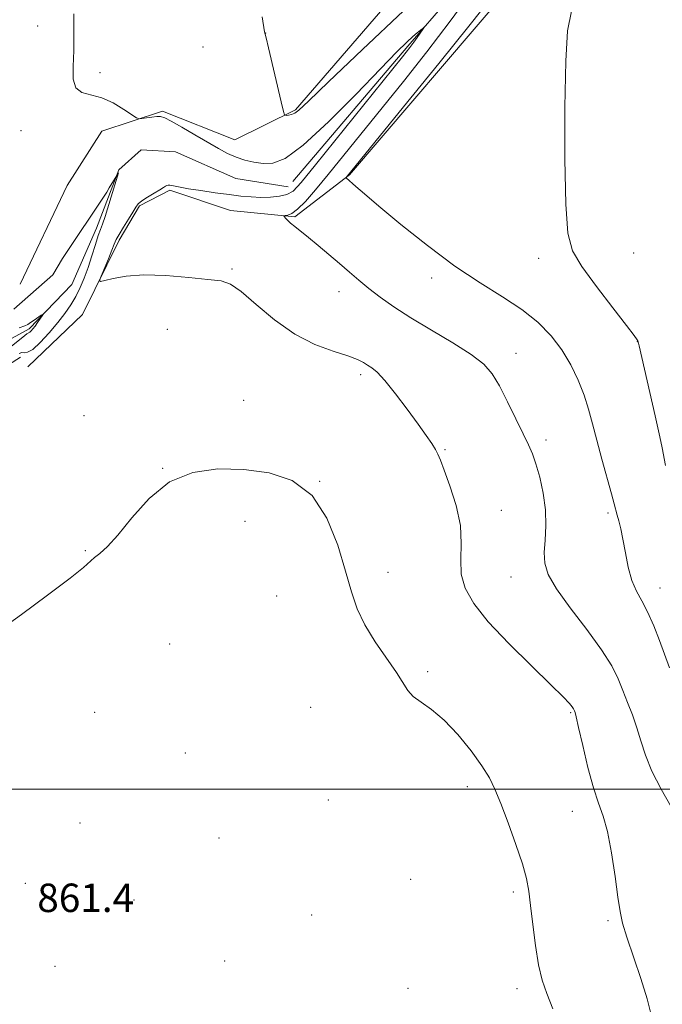
# Model space of a CAD drawing. Extents: x 2137300 to 2140200, y 292300 to 295200.
# Drawn here: x 2139317 to 2139498, y 294439 to 294717 of the extents above; entities that cross this region are included whole.
import ezdxf

# ---------------------------------------------------------------- set-up
doc = ezdxf.new("R2010")
doc.units = 0
doc.header["$MEASUREMENT"] = 0
doc.linetypes.add('rvrstm', pattern=[117.1, 50, -3.9, 0.5, -3.9, 0.5, -3.9, 0.5, -3.9, 50])
for name, color, linetype, lineweight in [('BREAKLINE DTM HARD', 7, 'Continuous', 0), ('CONTOUR INDEX', 41, 'Continuous', 13), ('CONTOUR INTERMEDIATE', 44, 'Continuous', 0), ('GRID LINE', 7, 'Continuous', 0), ('SPOT ELEVATION', 7, 'Continuous', 0), ('SPOT ELEVATION DTM', 2, 'Continuous', 13), ('STREAM - RIVER SINGLE LINE', 142, 'rvrstm', 0)]:
    doc.layers.add(name, color=color, linetype=linetype, lineweight=lineweight)
doc.styles.add('Style-WORKING', font='WORKING.shx')

msp = doc.modelspace()

# ---------------------------------------------------------------- linework, layer by layer
at = {"layer": 'BREAKLINE DTM HARD', "extrusion": (0.010134, 0.006449, 0.999928), "elevation": 24442.375, "flags": 128}
msp.add_lwpolyline([(2139189.818, 294464.218), (2139198.949, 294470.028)], dxfattribs=at)
at = {"layer": 'BREAKLINE DTM HARD'}
for points in [[(2139319.68, 294618.86, 862.91), (2139335.08, 294633.54, 863.7), (2139345.41, 294654.49, 864.39), (2139351.13, 294664.11, 864.22), (2139359.67, 294668.61, 864.27), (2139376.67, 294662.85, 865.07), (2139394.83, 294661.05, 866.2), (2139410.22, 294672.89, 868.13), (2139454.19, 294724.33, 868.81), (2139481.61, 294757.68, 869.15), (2139516.4, 294789.29, 871.03), (2139576.67, 294806.02, 873.07)], [(2139317.53, 294642.14, 863.14), (2139330.73, 294669.89, 863.65), (2139340.46, 294685.17, 863.59), (2139357.52, 294690.76, 864.27), (2139377.91, 294682.71, 865.12), (2139394.98, 294691.14, 866.2), (2139458.37, 294764.61, 868.81), (2139480.08, 294791.18, 868.87)]]:
    msp.add_polyline3d(points, dxfattribs=at)
at = {"layer": 'CONTOUR INDEX', "flags": 128}
for points, elevation in [([(2139472.707, 294718.922), (2139471.582, 294713.405), (2139471.083, 294704.869), (2139470.844, 294691.943), (2139470.821, 294677.292), (2139471.046, 294664.586), (2139471.631, 294656.468), (2139472.989, 294651.467), (2139475.611, 294647.084), (2139479.698, 294641.48), (2139484.292, 294635.459), (2139488.144, 294630.484), (2139490.324, 294627.638), (2139491.172, 294626.481), (2139491.342, 294626.19), (2139491.417, 294625.929), (2139491.684, 294624.791), (2139496.187, 294605.081), (2139496.983, 294601.656), (2139497.539, 294599.17), (2139498.177, 294596.036), (2139499.145, 294591.103)], 870), ([(2139317.257, 294629.874), (2139318.811, 294630.369), (2139319.675, 294630.801), (2139320.401, 294631.316), (2139321.398, 294632.008), (2139323.432, 294633.355), (2139323.929, 294633.667), (2139324.003, 294633.623), (2139323.717, 294633.187), (2139322.425, 294631.335), (2139321.691, 294630.329), (2139321.066, 294629.531), (2139320.575, 294628.97), (2139320.217, 294628.633), (2139319.394, 294628.111), (2139318.225, 294627.245), (2139313.64, 294623.583)], 860)]:
    msp.add_lwpolyline(points, dxfattribs=dict(at, elevation=elevation))
at = {"layer": 'CONTOUR INTERMEDIATE', "flags": 128}
for points, elevation in [([(2139444.836, 294724.759), (2139438.566, 294716.122), (2139431.957, 294707.488), (2139425.355, 294699.186), (2139404.145, 294672.966), (2139400.613, 294668.681), (2139397.777, 294665.415), (2139395.578, 294663.196), (2139393.955, 294661.991), (2139392.832, 294661.51), (2139392.132, 294661.404), (2139391.778, 294661.368), (2139391.708, 294661.283), (2139391.861, 294661.075), (2139392.2, 294660.682), (2139392.766, 294660.093), (2139393.625, 294659.303), (2139394.844, 294658.295), (2139398.684, 294655.22), (2139401.404, 294652.988), (2139404.416, 294650.469), (2139407.411, 294647.917), (2139410.166, 294645.524), (2139412.828, 294643.23), (2139415.631, 294640.91), (2139418.822, 294638.445), (2139422.677, 294635.725), (2139427.483, 294632.644), (2139433.303, 294629.179), (2139439.309, 294625.628), (2139444.447, 294622.373), (2139447.971, 294619.619), (2139450.358, 294616.879), (2139452.394, 294613.488), (2139454.672, 294609.048), (2139457.018, 294604.229), (2139459.066, 294599.966), (2139460.558, 294596.889), (2139461.662, 294594.4), (2139462.653, 294591.593), (2139463.719, 294587.799), (2139464.691, 294583.293), (2139465.315, 294578.586), (2139465.426, 294574.123), (2139465.231, 294570.085), (2139465.026, 294566.586), (2139465.149, 294563.59), (2139466.097, 294560.466), (2139468.408, 294556.434), (2139472.332, 294551.015), (2139476.975, 294544.944), (2139481.157, 294539.257), (2139483.994, 294534.73), (2139485.782, 294531.089), (2139487.116, 294527.799), (2139488.47, 294524.422), (2139489.838, 294520.906), (2139491.098, 294517.299), (2139492.21, 294513.601), (2139493.483, 294509.624), (2139495.31, 294505.133), (2139497.904, 294500.073), (2139500.763, 294495.104)], 866), ([(2139449.97, 294722.591), (2139444.171, 294715.203), (2139435.343, 294704.227), (2139425.419, 294692.002), (2139409.218, 294672.123), (2139409.231, 294672.06), (2139412.018, 294669.606), (2139414.38, 294667.557), (2139418.463, 294664.086), (2139424.628, 294658.947), (2139432.107, 294652.954), (2139439.851, 294647.187), (2139446.977, 294642.466), (2139453.27, 294638.569), (2139458.682, 294635.017), (2139463.194, 294631.404), (2139466.915, 294627.616), (2139469.986, 294623.613), (2139472.527, 294619.392), (2139474.594, 294615.098), (2139476.224, 294610.913), (2139477.49, 294606.922), (2139478.599, 294602.817), (2139479.797, 294598.194), (2139481.238, 294592.871), (2139483.938, 294583.13), (2139484.698, 294580.274), (2139485.497, 294577.141), (2139485.956, 294575.492), (2139486.523, 294573.287), (2139487.158, 294570.326), (2139487.845, 294566.552), (2139488.649, 294562.467), (2139489.658, 294558.714), (2139490.932, 294555.717), (2139492.433, 294553.013), (2139494.094, 294549.921), (2139495.825, 294546.015), (2139497.437, 294541.899), (2139500.303, 294534.144)], 868), ([(2139385.625, 294717.339), (2139386.287, 294713.115), (2139386.351, 294712.776), (2139386.426, 294712.487), (2139386.695, 294711.397), (2139387.35, 294708.655), (2139390.93, 294693.384), (2139391.574, 294690.708), (2139391.936, 294689.73), (2139392.324, 294689.612), (2139392.977, 294689.672), (2139393.841, 294689.842), (2139394.789, 294690.212), (2139395.971, 294691.079), (2139398.635, 294693.571), (2139404.303, 294699.026), (2139413.827, 294708.141), (2139425.378, 294719.053)], 866), ([(2139332.641, 294718.142), (2139332.616, 294712.961), (2139332.617, 294707.848), (2139332.446, 294703.362), (2139332.455, 294699.787), (2139333.133, 294697.335), (2139334.836, 294696.061), (2139340.451, 294694.571), (2139343.702, 294693.094), (2139346.699, 294691.304), (2139350.26, 294688.909), (2139350.98, 294688.632), (2139351.757, 294688.696), (2139353.036, 294688.89), (2139354.585, 294689.111), (2139355.998, 294689.28), (2139357.043, 294689.294), (2139358.181, 294688.939), (2139360.044, 294687.977), (2139363.042, 294686.279), (2139366.694, 294684.163), (2139373.305, 294680.306), (2139375.857, 294678.923), (2139378.252, 294677.841), (2139380.728, 294677.004), (2139383.29, 294676.406), (2139385.881, 294676.058), (2139388.589, 294676.14), (2139392.081, 294677.515), (2139397.167, 294681.217), (2139404.241, 294687.763), (2139412.043, 294695.612), (2139418.897, 294702.704), (2139423.536, 294707.46), (2139426.319, 294710.216), (2139428.014, 294711.789), (2139429.263, 294712.867), (2139430.195, 294713.621), (2139430.815, 294714.097), (2139431.123, 294714.317), (2139431.112, 294714.214), (2139430.774, 294713.703), (2139430.121, 294712.743), (2139429.255, 294711.494), (2139428.298, 294710.163), (2139427.189, 294708.711), (2139425.12, 294706.116), (2139400.67, 294675.694), (2139396.612, 294670.73), (2139394.312, 294668.325), (2139392.577, 294667.349), (2139390.455, 294666.851), (2139387.937, 294666.601), (2139385.254, 294666.548), (2139382.552, 294666.651), (2139379.651, 294666.904), (2139376.286, 294667.307), (2139372.347, 294667.846), (2139368.335, 294668.439), (2139364.906, 294668.986), (2139362.552, 294669.409), (2139360.206, 294669.879), (2139359.584, 294669.957), (2139359.126, 294669.946), (2139358.773, 294669.858), (2139358.434, 294669.683), (2139357.879, 294669.334), (2139356.847, 294668.704), (2139355.202, 294667.741), (2139353.321, 294666.617), (2139351.71, 294665.559), (2139350.714, 294664.695), (2139350.042, 294663.763), (2139349.247, 294662.404), (2139348.016, 294660.403), (2139346.591, 294658.13), (2139345.351, 294656.098), (2139344.557, 294654.642), (2139343.994, 294653.369), (2139343.332, 294651.704), (2139342.345, 294649.287), (2139340.306, 294644.399), (2139339.855, 294643.186), (2139340.123, 294642.86), (2139341.342, 294643.142), (2139343.715, 294643.748), (2139347.351, 294644.371), (2139352.329, 294644.698), (2139358.518, 294644.519), (2139364.93, 294644.017), (2139370.366, 294643.475), (2139374.028, 294643.016), (2139376.739, 294642.105), (2139379.726, 294640.045), (2139383.928, 294636.437), (2139389.125, 294632.067), (2139394.811, 294628.019), (2139400.475, 294625.131), (2139405.609, 294623.249), (2139409.702, 294621.974), (2139412.417, 294620.965), (2139414.103, 294620.112), (2139415.285, 294619.367), (2139416.45, 294618.594), (2139417.956, 294617.321), (2139420.124, 294614.994), (2139423.118, 294611.303), (2139426.464, 294606.92), (2139429.528, 294602.765), (2139431.813, 294599.564), (2139433.37, 294597.266), (2139434.385, 294595.624), (2139435.072, 294594.305), (2139435.766, 294592.622), (2139436.829, 294589.799), (2139438.458, 294585.34), (2139440.19, 294579.854), (2139441.394, 294574.229), (2139441.667, 294569.172), (2139441.508, 294564.675), (2139441.641, 294560.547), (2139442.725, 294556.548), (2139445.155, 294552.237), (2139449.26, 294547.122), (2139455.069, 294540.985), (2139461.424, 294534.702), (2139466.87, 294529.425), (2139470.307, 294526.01), (2139472.07, 294524.136), (2139472.849, 294523.189), (2139473.239, 294522.636), (2139473.437, 294522.287), (2139473.546, 294522.031), (2139473.677, 294521.639), (2139473.997, 294520.386), (2139474.683, 294517.422), (2139475.845, 294512.294), (2139477.318, 294506.109), (2139478.871, 294500.372), (2139480.313, 294496.11), (2139481.627, 294492.461), (2139482.84, 294488.085), (2139483.962, 294482.107), (2139484.947, 294475.491), (2139485.733, 294469.662), (2139486.332, 294465.573), (2139487.038, 294462.293), (2139488.215, 294458.421), (2139492.197, 294446.785), (2139494.009, 294441.016), (2139495.09, 294436.517)], 864), ([(2139315.674, 294635.103), (2139326.668, 294644.714), (2139329.427, 294649.311), (2139341.847, 294668.034), (2139342.568, 294669.235), (2139345.177, 294673.456), (2139341.39, 294661.163), (2139340.65, 294658.977), (2139340.087, 294657.475), (2139339.485, 294655.777), (2139338.677, 294653.232), (2139337.697, 294650.091), (2139336.626, 294646.832), (2139335.526, 294643.838), (2139334.376, 294641.132), (2139333.135, 294638.646), (2139331.748, 294636.29), (2139330.104, 294633.903), (2139328.078, 294631.302), (2139325.641, 294628.432), (2139323.141, 294625.735), (2139321.024, 294623.778), (2139319.607, 294622.938), (2139318.702, 294622.827), (2139317.997, 294622.864), (2139317.203, 294622.573)], 862), ([(2139311.385, 294544.572), (2139317.829, 294549.196), (2139325.217, 294554.612), (2139331.544, 294559.384), (2139335.334, 294562.439), (2139338.431, 294565.218), (2139339.928, 294566.376), (2139342.068, 294568.262), (2139345.022, 294571.504), (2139348.926, 294576.392), (2139353.77, 294581.851), (2139359.511, 294586.464), (2139366.058, 294589.147), (2139373.132, 294590.131), (2139380.406, 294589.978), (2139387.536, 294589.041), (2139394.096, 294586.839), (2139399.641, 294582.681), (2139403.851, 294576.24), (2139406.899, 294568.64), (2139409.085, 294561.366), (2139410.743, 294555.532), (2139412.369, 294550.748), (2139414.493, 294546.252), (2139417.436, 294541.502), (2139423.448, 294532.849), (2139426.591, 294527.819), (2139428.1, 294526.143), (2139430.349, 294524.484), (2139433.314, 294522.4), (2139436.832, 294519.447), (2139440.679, 294515.388), (2139444.4, 294510.836), (2139447.479, 294506.614), (2139449.588, 294503.246), (2139451.143, 294500.047), (2139452.743, 294496.032), (2139454.807, 294490.577), (2139457.018, 294484.503), (2139458.878, 294478.995), (2139460.028, 294474.848), (2139460.672, 294471.319), (2139461.154, 294467.276), (2139461.756, 294461.953), (2139462.519, 294456.042), (2139463.419, 294450.598), (2139464.46, 294446.326), (2139465.745, 294442.537), (2139467.402, 294438.19)], 862)]:
    msp.add_lwpolyline(points, dxfattribs=dict(at, elevation=elevation))
at = {"layer": 'GRID LINE', "flags": 128}
msp.add_lwpolyline([(2140000, 294500), (2137500, 294500)], dxfattribs=at)
at = {"layer": 'SPOT ELEVATION DTM'}
for p in [(2139322.44, 294714.78, 863.66), (2139386.58, 294712.75, 866.01), (2139368.96, 294708.87, 865.25), (2139339.97, 294701.64, 864.22), (2139317.75, 294685.29, 863.65), (2139463.46, 294649.35, 869.49), (2139490.15, 294650.91, 870.92), (2139377.16, 294646.38, 864.17), (2139433.35, 294643.82, 867.49), (2139407.21, 294639.98, 865.36), (2139358.9, 294629.44, 863.29), (2139491.16, 294625.93, 869.97), (2139457.08, 294622.7, 866.68), (2139413.34, 294616.68, 863.63), (2139380.38, 294609.46, 862.41), (2139335.51, 294605.15, 862.69), (2139465.47, 294598.24, 866.44), (2139437.07, 294595.55, 864.13), (2139357.57, 294590.28, 862.01), (2139401.83, 294586.65, 862), (2139452.88, 294578.44, 864.63), (2139482.97, 294577.72, 867.72), (2139380.77, 294575.4, 861.66), (2139335.88, 294567.11, 862.07), (2139421, 294561, 862.57), (2139455.62, 294559.69, 865.16), (2139497.62, 294556.64, 868.71), (2139389.74, 294554.35, 860.96), (2139359.59, 294540.88, 861.17), (2139432.21, 294533.13, 862.26), (2139338.49, 294521.68, 861.38), (2139399.24, 294523.08, 861.03), (2139472.46, 294521.57, 863.84), (2139363.97, 294510.2, 861.11), (2139443.4, 294500.71, 861.54), (2139404.21, 294496.94, 860.92), (2139472.89, 294493.75, 863.16), (2139334.35, 294490.48, 861.33), (2139373.5, 294486.31, 861.16), (2139427.37, 294474.68, 860.95), (2139318.94, 294473.53, 861.41), (2139349.57, 294468.83, 861.5), (2139456.31, 294471.13, 861.65), (2139399.5, 294464.6, 860.85), (2139482.95, 294463.04, 863.69), (2139327.33, 294450.21, 861.36), (2139375.03, 294451.67, 861.08), (2139426.65, 294444.03, 860.31), (2139457.3, 294443.87, 861.49)]:
    msp.add_point(p, dxfattribs=at)
at = {"layer": 'STREAM - RIVER SINGLE LINE'}
msp.add_polyline3d([(2139807.962, 295000, 892.783), (2139801.57, 294983.63, 889.25), (2139791.18, 294950.19, 885.5), (2139773.48, 294928.71, 883.57), (2139755.77, 294908.36, 880.5), (2139736.96, 294891.99, 879.88), (2139707.94, 294879.09, 877.78), (2139645.4, 294861.81, 874.77), (2139615.27, 294852.88, 872.67), (2139600.45, 294842.17, 871.76), (2139585.02, 294821.24, 870.57), (2139546.92, 294808.95, 868.98), (2139504.29, 294797.81, 867.11), (2139457.47, 294744.69, 865.69), (2139426.63, 294709.08, 863.7), (2139392.93, 294669.51, 863.02), (2139378.18, 294671.86, 862.79), (2139361.19, 294679.33, 862.23), (2139351.54, 294679.94, 862), (2139345.27, 294674.3, 862), (2139338.94, 294657.87, 861.6), (2139332.05, 294642.01, 860.75), (2139320.06, 294629.58, 859.61), (2139302.46, 294620, 856.97)], dxfattribs=at)

# ---------------------------------------------------------------- texts
at = {"layer": 'SPOT ELEVATION', "style": 'Style-WORKING'}
msp.add_text('861.4', height=8, dxfattribs=at).set_placement((2139322.32, 294465.46, 861.4))

doc.saveas('drawing.dxf')
